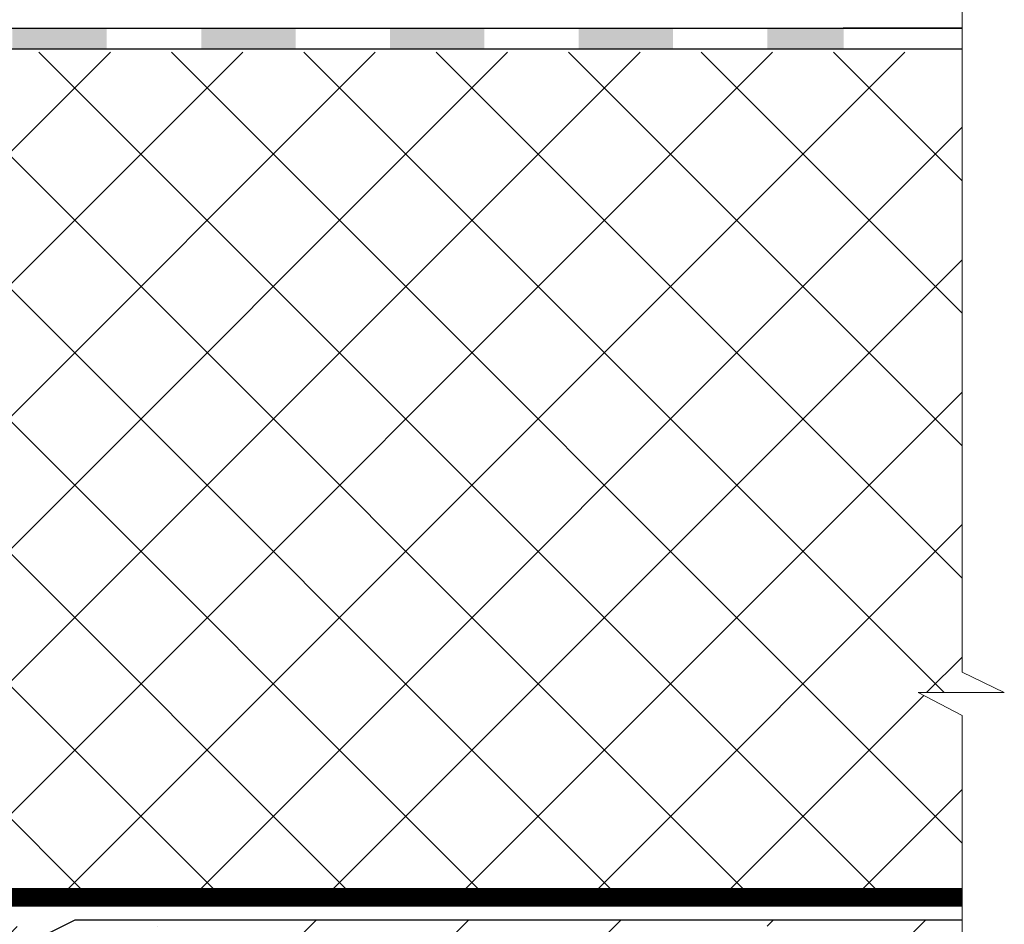
# Model space of a CAD drawing. Units: millimetres. Extents: x 0 to 2113, y 0 to 1485.
# Drawn here: x 797 to 971, y 795 to 955 of the extents above; entities that cross this region are included whole.
import ezdxf

# ---------------------------------------------------------------- set-up
doc = ezdxf.new("R2010")
doc.units = ezdxf.units.MM
doc.linetypes.add('ACAD_ISO03W100', pattern=[30, 12, -18])
doc.linetypes.add('ACAD_ISO04W100', pattern=[30, 24, -3, 0, -3])
for name, color, linetype, lineweight in [('вспомогательный', 140, 'Continuous', 20), ('Оси', 10, 'ACAD_ISO04W100', 13), ('Основной', 7, 'Continuous', 30), ('штриховка', 251, 'Continuous', 0)]:
    doc.layers.add(name, color=color, linetype=linetype, lineweight=lineweight)

# ---------------------------------------------------------------- blocks, each defined once
blk = doc.blocks.new('hl62.1p_разрез')
at = {"layer": 'штриховка', "linetype": 'ACAD_ISO04W100'}
h = blk.add_hatch(dxfattribs=at)
h.set_pattern_fill('ANSI31', color=256, scale=12)
h.set_pattern_definition([(45, (0, 0), (-1.060660171779821, 1.060660171779821), [])])
edge = h.paths.add_edge_path()
edge.add_line((6093.935649040464, 4039.563844552617), (6093.185740652864, 4040.006923130118))
edge.add_line((6093.185740652864, 4040.006923130118), (6093.185740652864, 4040.906923463917))
edge.add_line((6093.185740652864, 4040.906923463917), (6097.185599747465, 4047.808753898717))
edge.add_line((6097.185599747465, 4047.808753898717), (6097.185651908771, 4063.509050962537))
edge.add_arc((6098.185649475765, 4063.506845059218), 1.000000000001129, 450, 539.8736109473052, ccw=False)
edge.add_line((6098.185649475765, 4064.506845059218), (6196.435652473265, 4064.506845059218))
edge.add_line((6196.435652473265, 4064.506845059218), (6198.435652473265, 4062.50684548656))
edge.add_line((6198.435652473265, 4062.50684548656), (6198.435652199564, 4061.006913533818))
edge.add_line((6198.435652199564, 4061.006913533818), (6100.685651543864, 4061.006913533818))
edge.add_line((6100.685651543864, 4061.006913533818), (6100.685636642765, 4046.906928172717))
edge.add_line((6100.685636642765, 4046.906928172717), (6098.535652402164, 4043.106923452017))
edge.add_line((6098.535652402164, 4043.106923452017), (6098.535652402164, 3978.506927019318))
edge.add_line((6098.535652402164, 3978.506927019318), (6095.685648861664, 3978.506927019318))
edge.add_line((6095.685648861664, 3978.506927019318), (6095.035652759864, 4026.208865097118))
edge.add_line((6095.035652759864, 4026.208865097118), (6091.335649731865, 4026.208865097118))
edge.add_line((6091.335649731865, 4026.208865097118), (6091.335649731865, 4019.503222650456))
edge.add_arc((6088.835652473264, 4019.506924945917), 2.5, 269.9975962702302, 359.9151496072117, ccw=False)
edge.add_line((6088.835547590767, 4017.006924948118), (6085.435654166465, 4017.006924948118))
edge.add_line((6085.435654166465, 4017.006924948118), (6085.435654166465, 3977.506926855418))
edge.add_line((6085.435654166465, 3977.506926855418), (6075.435648802065, 3977.506926855418))
edge.add_line((6075.435648802065, 3977.506926855418), (6073.435652199564, 3977.256924486117))
edge.add_line((6073.435652199564, 3977.256924486117), (6073.435652199564, 3909.506923159918))
edge.add_line((6073.435652199564, 3909.506923159918), (6072.095907423064, 3904.506924203018))
edge.add_line((6072.095907423064, 3904.506924203018), (6069.935652557165, 3904.506924203018))
edge.add_line((6069.935652557165, 3904.506924203018), (6069.935652557165, 3981.006475737718))
edge.add_line((6069.935652557165, 3981.006475737718), (6081.935654524164, 3981.006475737718))
edge.add_line((6081.935654524164, 3981.006475737718), (6081.935654524164, 4019.508950234803))
edge.add_arc((6082.935652473265, 4019.506924945917), 0.9999999999999999, 449.9516877226189, 539.8839594152219, ccw=False)
edge.add_line((6082.936495681474, 4020.506924590417), (6086.835652473264, 4020.506924945917))
edge.add_arc((6086.835652473264, 4021.506924945917), 1, 270, 359.8748982094338)
edge.add_line((6087.835650089564, 4021.504741509507), (6087.835652473264, 4028.708415817518))
edge.add_arc((6088.835652473264, 4028.708415817518), 1, 450, 540, ccw=False)
edge.add_line((6088.835652473264, 4029.708415817518), (6095.435652080365, 4029.708417704718))
edge.add_line((6095.435652080365, 4029.708417704718), (6095.435652080365, 4034.306923499717))
edge.add_line((6095.435652080365, 4034.306923499717), (6093.935649040464, 4035.306925526218))
edge.add_line((6093.935649040464, 4035.306925526218), (6093.935649040464, 4039.563844552617))

msp = doc.modelspace()

# ---------------------------------------------------------------- hatches: boundary and pattern name
at = {"layer": 'штриховка'}
h = msp.add_hatch(color=256, dxfattribs=at)
h.paths.add_polyline_path([(929.5449948655078, 953.5937593391013), (943.0083121046919, 953.5937641842488), (943.0083134189626, 949.9417726701818), (929.5449480768148, 949.9417678250161)])
h.paths.add_polyline_path([(896.1553517250322, 953.5937473229155), (912.8501738047671, 953.5937533310084), (912.8501240573241, 949.9417618169232), (896.1552979147236, 949.9417558088267)])
h.paths.add_polyline_path([(862.76569054641, 953.5937353067225), (879.460514425864, 953.593741314819), (879.460464678421, 949.9417498007301), (862.7656367360978, 949.9417437926336)])
h.paths.add_polyline_path([(829.3760293677842, 953.5937232905294), (846.0708550469644, 953.5937292986259), (846.0708052995178, 949.941737784537), (829.3759755574756, 949.9417317764405)])
h.paths.add_polyline_path([(795.986401824015, 953.5937112743472), (812.6811956680613, 953.5937172824329), (812.6811459206147, 949.941725768344), (795.9863629597421, 949.9417197602656)])
h.paths.add_polyline_path([(762.5967070105326, 953.5936992581433), (779.2915362891581, 953.5937052662398), (779.2914865417115, 949.9417137521509), (762.5966532002276, 949.9417077440544)])
h.paths.add_polyline_path([(729.2070114031048, 951.257077277884), (730.1719569299312, 951.7390896467318), (745.9018644678436, 952.6802877973009), (745.9018146313829, 949.0217616745308), (731.1357053531174, 948.138232339707), (729.2069512523849, 947.1747755360107)])
h = msp.add_hatch(dxfattribs=at)
h.set_pattern_fill('ANSI37', color=256, scale=5.217130734387499, style=0)
h.set_pattern_definition([(45, (-4721.457848852242, 2325.170170306078), (-11.71279255297534, 11.71279255297534), []), (135, (-4721.457848852242, 2325.170170306078), (-11.71279255297534, -11.71279255297534), [])])
h.paths.add_polyline_path([(963.9364479395736, 949.3885397207582), (769.3441634994306, 949.3885397207582), (737.1418637762472, 947.4544892897961), (731.3556662919509, 944.5627275027787), (715.550371245623, 943.791645509255), (715.550371245623, 937.1101329514227), (715.550371245623, 933.2233623350135), (709.6544929060219, 934.1050656484135), (709.6544929060219, 922.618917938626), (698.7462308361428, 922.7720786215491), (698.7462308361428, 909.566911515742), (691.1618666899813, 910.2216935636957), (691.1618666899813, 811.808397255782), (713.1467639648399, 801.804558176917), (736.2913314630587, 801.4613653934816), (760.5935119922797, 801.4611637723342), (771.2706271362586, 801.4610751904825), (874.3322232574174, 801.4602201479852), (880.3827147117299, 801.460169950557), (963.9364111455707, 801.4594767538279), (963.9364479395736, 832.0639408951379), (956.201764770547, 836.0950982391355), (971.4141719044273, 836.0950982391355), (963.9364479395736, 839.7179917977141)])
h = msp.add_hatch(dxfattribs=at)
h.set_pattern_fill('ANSI35', color=256, scale=6, style=0)
h.set_pattern_definition([(45, (0, 0), (-26.94076836320746, 26.94076836320746), []), (45, (26.94078, 0), (-26.94076836320746, 26.94076836320746), [47.625, -9.524999999999999, 0, -9.524999999999999])])
h.paths.add_polyline_path([(963.9715890819547, 795.916465397368), (963.9715890819888, 575.9164460725412), (723.650606201966, 575.9164578625264), (723.6506062019658, 779.0589642957152), (723.650606201966, 791.6249701373599), (732.9545376054855, 791.6249701373599), (798.437800654664, 791.6249701373599), (807.0598029303674, 795.9171126243587)])

# ---------------------------------------------------------------- linework, layer by layer
at = {"layer": 'Оси', "ltscale": 50}
for p, q in [((963.9715339869144, 839.7181161112771), (963.9714235461158, 1146.602414759031)), ((963.9715339869144, 839.7181161112771), (971.4492592555689, 836.0952252437623)), ((971.4492592555689, 836.0952252437623), (956.2368521216886, 836.0952197691572)), ((956.2368521216886, 836.0952197691572), (963.9715367414392, 832.0640652087009)), ((963.9716325220131, 565.9164578626509), (963.9715367414392, 832.0640652087009))]:
    msp.add_line(p, q, dxfattribs=at)
at = {"layer": 'Основной'}
msp.add_line((963.9538942193612, 953.5937717220972), (942.930263597038, 953.5937641561636), dxfattribs=at)
at = {"layer": 'Основной', "color": 0, "ltscale": 50}
for p, q in [((711.722684176726, 801.4615692259454), (963.9365199873318, 801.4594767535295)), ((711.7226549877414, 798.4177855760668), (963.9365199873318, 798.4156851186294))]:
    msp.add_line(p, q, dxfattribs=at)
at = {"layer": 'Основной'}
for points in [[(709.4406670941607, 948.4119068968525), (725.0342020309399, 949.172663521555), (730.1719569299312, 951.7390896467318), (761.1673744172731, 953.5936987437585), (963.9538942193612, 953.5937717220972)], [(709.6186239395392, 944.7642537636698), (725.9791818873236, 945.5624308859865), (731.1357053531174, 948.138232339707), (761.2765358117322, 949.9417072689744), (761.2765358117322, 949.9417072689744), (963.9538955336284, 949.9417802080266)]]:
    msp.add_lwpolyline(points, dxfattribs=at)
at = {"layer": 'Основной', "color": 0, "ltscale": 50}
msp.add_lwpolyline([(807.0598029303674, 795.9171126243587), (963.93651998733, 795.9164540952574)], dxfattribs=at)
at = {"layer": 'штриховка', "linetype": 'ACAD_ISO03W100', "ltscale": 0.7, "const_width": 3}
msp.add_lwpolyline([(963.93651998733, 799.9165044414935), (711.7037132058667, 799.9337971503505), (711.7037132058667, 799.9337971503505), (711.7037132058667, 799.9337971503505)], dxfattribs=at)

# ---------------------------------------------------------------- next in the draw order: block references
at = {"layer": 'вспомогательный'}
msp.add_blockref('hl62.1p_разрез', (-5399.997851544895, -3269.381943396458), dxfattribs=at)

# ---------------------------------------------------------------- next in the draw order: linework, layer by layer
at = {"layer": 'Основной', "ltscale": 50}
msp.add_lwpolyline([(798.4378006546685, 791.6249701373622), (807.0598029303674, 795.9171126243587)], dxfattribs=at)

doc.saveas('drawing.dxf')
